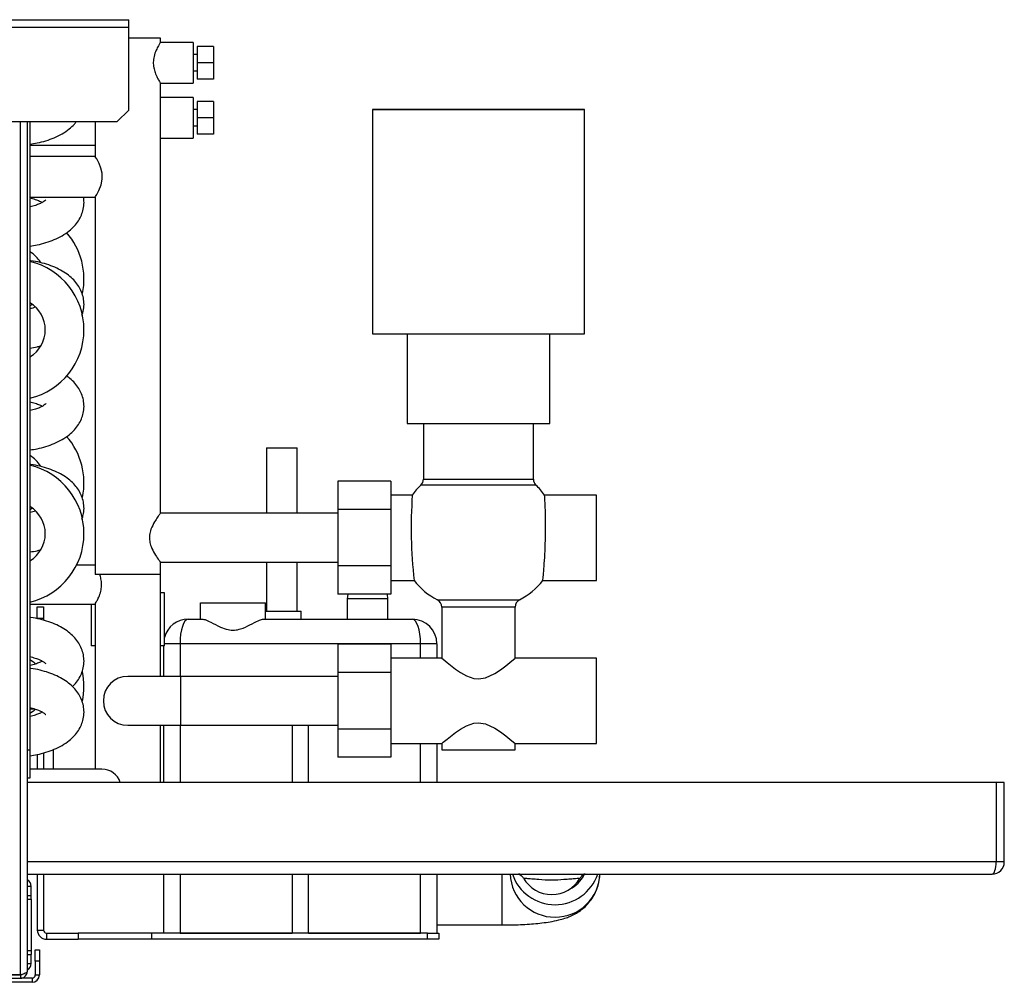
# Model space of a CAD drawing. Units: millimetres. Extents: x 342 to 4654, y 245 to 2743.
# Drawn here: x 3339 to 3581, y 1403 to 1639 of the extents above; entities that cross this region are included whole.
import ezdxf

# ---------------------------------------------------------------- set-up
doc = ezdxf.new("R2010")
doc.units = ezdxf.units.MM

msp = doc.modelspace()

# ---------------------------------------------------------------- linework, layer by layer
at = {"color": 7, "linetype": 'Continuous', "lineweight": 25}
for p, q in [((2870.02, 1638.88), (3366.02, 1638.88)), ((3366.02, 1637.08), (3366.02, 1638.88)), ((2870.02, 1637.08), (3366.02, 1637.08)), ((3366.02, 1616.71), (3366.02, 1637.08)), ((3373.77, 1634.32), (3366.02, 1634.32)), ((3373.77, 1633.32), (3373.77, 1634.32)), ((3381.77, 1633.32), (3373.77, 1633.32)), ((3381.77, 1633.32), (3381.77, 1623.32)), ((3382.77, 1630.32), (3381.77, 1630.32)), ((3386.77, 1632.32), (3382.77, 1632.32)), ((3382.77, 1632.32), (3382.77, 1628.32)), ((3386.77, 1632.32), (3386.77, 1628.32)), ((3386.77, 1628.32), (3382.77, 1628.32)), ((3382.77, 1628.32), (3382.77, 1624.32)), ((3386.77, 1628.32), (3386.77, 1624.32)), ((3381.77, 1626.32), (3382.77, 1626.32)), ((3373.75, 1623.32), (3381.77, 1623.32)), ((3373.77, 1517.82), (3373.77, 1623.36)), ((3386.77, 1624.32), (3382.77, 1624.32)), ((3381.77, 1619.82), (3373.77, 1619.82)), ((3381.77, 1619.82), (3381.77, 1609.82)), ((3386.77, 1618.82), (3382.77, 1618.82)), ((3382.77, 1618.82), (3382.77, 1614.82)), ((3386.77, 1618.82), (3386.77, 1614.82)), ((3363.19, 1613.88), (3366.02, 1616.71)), ((3382.77, 1616.82), (3381.77, 1616.82)), ((3425.77, 1616.82), (3425.77, 1561.82)), ((3477.77, 1561.82), (3477.77, 1616.82)), ((3319.85, 1613.88), (3363.19, 1613.88)), ((3341.07, 1613.88), (3341.07, 1405.38)), ((3341.77, 1613.88), (3341.77, 1459.82)), ((3357.77, 1613.88), (3357.77, 1605.32)), ((3386.77, 1614.82), (3382.77, 1614.82)), ((3382.77, 1614.82), (3382.77, 1610.82)), ((3386.77, 1614.82), (3386.77, 1610.82)), ((3381.77, 1612.82), (3382.77, 1612.82)), ((3373.77, 1609.82), (3381.77, 1609.82)), ((3386.77, 1610.82), (3382.77, 1610.82)), ((3341.77, 1608.07), (3357.77, 1608.07)), ((3357.77, 1605.32), (3341.77, 1605.32)), ((3341.77, 1595.32), (3357.79, 1595.32)), ((3357.77, 1595.36), (3357.77, 1502.82)), ((3342.35, 1569.07), (3341.77, 1568.69)), ((3434.27, 1561.82), (3434.27, 1539.82)), ((3469.27, 1539.82), (3469.27, 1561.82)), ((3438.27, 1539.82), (3438.27, 1526.19)), ((3465.27, 1526.19), (3465.27, 1539.82)), ((3399.82, 1533.84), (3399.82, 1517.82)), ((3399.82, 1533.84), (3407.32, 1533.84)), ((3407.32, 1517.82), (3407.32, 1533.84)), ((3430.27, 1525.68), (3417.27, 1525.68)), ((3417.27, 1525.68), (3417.27, 1518.75)), ((3430.27, 1525.68), (3430.27, 1518.75)), ((3435.54, 1522.3), (3430.27, 1522.3)), ((3480.77, 1522.3), (3468.01, 1522.3)), ((3480.77, 1501.35), (3480.77, 1522.3)), ((3342.35, 1519.07), (3341.77, 1518.69)), ((3417.27, 1517.82), (3373.77, 1517.82)), ((3430.27, 1518.75), (3417.27, 1518.75)), ((3417.27, 1518.75), (3417.27, 1504.9)), ((3430.27, 1518.75), (3430.27, 1504.9)), ((3357.77, 1505.07), (3353.18, 1505.07)), ((3373.73, 1505.82), (3417.27, 1505.82)), ((3373.77, 1502.82), (3373.77, 1505.88)), ((3399.82, 1505.82), (3399.82, 1493.84)), ((3407.32, 1493.84), (3407.32, 1505.82)), ((3430.27, 1504.9), (3417.27, 1504.9)), ((3417.27, 1504.9), (3417.27, 1497.97)), ((3430.27, 1504.9), (3430.27, 1497.97)), ((3373.77, 1502.82), (3357.77, 1502.82)), ((3373.77, 1477.82), (3373.77, 1502.82)), ((3430.27, 1501.35), (3435.98, 1501.35)), ((3467.56, 1501.35), (3480.77, 1501.35)), ((3374.77, 1498.32), (3373.77, 1498.32)), ((3374.77, 1485.32), (3374.77, 1498.32)), ((3430.27, 1497.97), (3417.27, 1497.97)), ((3419.7, 1497.97), (3419.57, 1496.84)), ((3429.57, 1496.84), (3429.44, 1497.97)), ((3341.77, 1495.57), (3357.78, 1495.57)), ((3356.77, 1495.57), (3356.77, 1485.32)), ((3357.77, 1495.59), (3357.77, 1455.07)), ((3383.57, 1491.84), (3383.57, 1495.84)), ((3383.57, 1495.84), (3399.57, 1495.84)), ((3399.57, 1491.84), (3399.57, 1495.84)), ((3419.57, 1496.84), (3419.57, 1491.84)), ((3429.57, 1491.84), (3429.57, 1496.84)), ((3343.57, 1494.84), (3345.07, 1494.84)), ((3343.57, 1492.02), (3343.57, 1494.84)), ((3345.07, 1494.84), (3345.07, 1492.02)), ((3399.57, 1493.84), (3408.32, 1493.84)), ((3408.32, 1491.84), (3408.32, 1493.84)), ((3442.77, 1494.82), (3442.77, 1482.3)), ((3460.77, 1482.3), (3460.77, 1494.82)), ((3345.07, 1492.02), (3343.57, 1492.02)), ((3345.07, 1492.02), (3345.07, 1491.6)), ((3380.57, 1491.84), (3384.15, 1491.84)), ((3398.99, 1491.84), (3435.57, 1491.84)), ((3437.57, 1485.84), (3378.57, 1485.84)), ((3430.27, 1485.68), (3417.27, 1485.68)), ((3417.27, 1485.68), (3417.27, 1478.75)), ((3430.27, 1485.68), (3430.27, 1478.75)), ((3441.57, 1485.84), (3437.57, 1485.84)), ((3441.57, 1485.84), (3441.57, 1482.3)), ((3357.77, 1485.32), (3356.77, 1485.32)), ((3374.77, 1485.32), (3373.77, 1485.32)), ((3374.57, 1477.82), (3374.57, 1485.32)), ((3442.77, 1482.3), (3430.27, 1482.3)), ((3480.77, 1482.3), (3460.77, 1482.3)), ((3480.77, 1461.35), (3480.77, 1482.3)), ((3430.27, 1478.75), (3417.27, 1478.75)), ((3417.27, 1478.75), (3417.27, 1464.9)), ((3430.27, 1478.75), (3430.27, 1464.9)), ((3378.77, 1477.82), (3365.77, 1477.82)), ((3417.27, 1477.82), (3378.77, 1477.82)), ((3341.77, 1469.84), (3342.95, 1469.84)), ((3342.02, 1468.84), (3341.77, 1468.84)), ((3365.77, 1465.82), (3378.77, 1465.82)), ((3373.77, 1451.82), (3373.77, 1465.82)), ((3374.57, 1451.82), (3374.57, 1465.82)), ((3378.77, 1465.82), (3417.27, 1465.82)), ((3406.07, 1465.82), (3406.07, 1451.82)), ((3410.07, 1451.82), (3410.07, 1465.82)), ((3430.27, 1464.9), (3417.27, 1464.9)), ((3417.27, 1464.9), (3417.27, 1457.97)), ((3430.27, 1464.9), (3430.27, 1457.97)), ((3430.27, 1461.35), (3442.77, 1461.35)), ((3441.57, 1461.35), (3441.57, 1451.82)), ((3442.77, 1461.35), (3442.77, 1459.82)), ((3460.77, 1461.35), (3480.77, 1461.35)), ((3460.77, 1459.82), (3460.77, 1461.35)), ((3341.07, 1459.82), (3341.77, 1459.82)), ((3341.77, 1459.82), (3341.77, 1452.82)), ((3345.07, 1459.04), (3345.07, 1455.07)), ((3347.57, 1455.07), (3347.57, 1459.89)), ((3343.57, 1458.66), (3343.57, 1455.07)), ((3430.27, 1457.97), (3417.27, 1457.97)), ((3359.42, 1455.07), (3341.77, 1455.07)), ((3341.77, 1452.82), (3341.07, 1452.82)), ((3578.77, 1451.82), (3341.07, 1451.82)), ((3578.77, 1451.82), (3578.77, 1432.32)), ((3580.77, 1451.82), (3578.77, 1451.82)), ((3580.77, 1432.32), (3580.77, 1451.82)), ((3580.77, 1432.32), (3578.77, 1432.32)), ((3341.07, 1429.32), (3577.77, 1429.32)), ((3343.57, 1429.32), (3343.57, 1415.6)), ((3345.07, 1429.32), (3345.07, 1415.6)), ((3374.57, 1414.84), (3374.57, 1429.32)), ((3406.07, 1429.32), (3406.07, 1414.84)), ((3410.07, 1414.84), (3410.07, 1429.32)), ((3441.57, 1429.32), (3441.57, 1414.84)), ((3342.07, 1426.32), (3341.07, 1426.32)), ((3342.07, 1424.11), (3342.07, 1426.32)), ((3341.07, 1424.11), (3342.07, 1424.11)), ((3341.07, 1423.2), (3342.07, 1423.2)), ((3342.07, 1423.2), (3342.07, 1424.11)), ((3342.07, 1423.2), (3342.07, 1410.55)), ((3343.57, 1415.6), (3345.07, 1415.6)), ((3441.57, 1416.84), (3457.57, 1416.84)), ((3345.83, 1414.84), (3345.83, 1413.34)), ((3345.83, 1414.84), (3353.57, 1414.84)), ((3345.83, 1413.34), (3353.57, 1413.34)), ((3353.57, 1414.84), (3353.57, 1413.34)), ((3371.57, 1414.84), (3353.57, 1414.84)), ((3371.57, 1413.34), (3353.57, 1413.34)), ((3371.57, 1414.84), (3371.57, 1413.34)), ((3439.24, 1414.84), (3371.57, 1414.84)), ((3439.24, 1413.34), (3371.57, 1413.34)), ((3378.57, 1414.84), (3406.07, 1414.84)), ((3410.07, 1414.84), (3437.57, 1414.84)), ((3439.24, 1413.34), (3439.24, 1414.84)), ((3439.24, 1414.84), (3442.07, 1414.84)), ((3442.07, 1413.34), (3439.24, 1413.34)), ((3442.07, 1414.84), (3442.07, 1413.34)), ((3341.07, 1410.55), (3342.07, 1410.55)), ((3342.07, 1410.55), (3342.07, 1409.63)), ((3343.07, 1407.96), (3343.07, 1410.78)), ((3343.07, 1410.78), (3344.07, 1410.78)), ((3344.07, 1410.78), (3344.07, 1407.96)), ((3341.07, 1409.63), (3342.07, 1409.63)), ((3342.07, 1407.42), (3342.07, 1409.63)), ((3341.07, 1407.42), (3342.07, 1407.42)), ((3343.07, 1407.96), (3343.07, 1404.58)), ((3344.07, 1407.96), (3343.07, 1407.96)), ((3344.07, 1407.96), (3344.07, 1404.58)), ((3339.47, 1404.59), (3321.07, 1404.59)), ((3321.07, 1404.58), (3339.47, 1404.58)), ((3321.07, 1403.78), (3339.47, 1403.78)), ((3339.47, 1404.58), (3339.47, 1403.78)), ((3342.27, 1403.78), (3339.47, 1403.78)), ((3342.27, 1403.78), (3342.27, 1402.78)), ((3343.07, 1404.58), (3344.07, 1404.58)), ((3342.27, 1402.78), (3319.57, 1402.78))]:
    msp.add_line(p, q, dxfattribs=at)
at = {"color": 8, "linetype": 'Continuous', "lineweight": 25}
for p, q in [((3339.47, 1404.59), (3339.47, 1613.88)), ((3429.57, 1496.84), (3419.57, 1496.84)), ((3378.57, 1485.84), (3374.77, 1485.84)), ((3378.57, 1485.84), (3378.57, 1477.82)), ((3437.57, 1482.3), (3437.57, 1485.84)), ((3378.77, 1465.82), (3378.77, 1477.82)), ((3378.57, 1465.82), (3378.57, 1451.82)), ((3437.57, 1451.82), (3437.57, 1461.35)), ((3578.77, 1432.32), (3341.07, 1432.32)), ((3378.57, 1429.32), (3378.57, 1414.84)), ((3437.57, 1414.84), (3437.57, 1429.32)), ((3457.57, 1416.84), (3457.57, 1429.32))]:
    msp.add_line(p, q, dxfattribs=at)
at = {"color": 7, "linetype": 'Continuous', "lineweight": 25, "flags": 128}
for points in [[(3477.77, 1616.82), (3477.59, 1616.82), (3477.07, 1616.82), (3476.2, 1616.82), (3475.01, 1616.82), (3473.49, 1616.82), (3471.69, 1616.82), (3469.61, 1616.82), (3467.3, 1616.82), (3464.77, 1616.82), (3462.07, 1616.82), (3459.23, 1616.82), (3456.29, 1616.82), (3453.28, 1616.82), (3450.26, 1616.82), (3447.26, 1616.82), (3444.31, 1616.82), (3441.47, 1616.82), (3438.77, 1616.82), (3436.24, 1616.82), (3433.93, 1616.82), (3431.85, 1616.82), (3430.05, 1616.82), (3428.54, 1616.82), (3427.34, 1616.82), (3426.47, 1616.82), (3425.95, 1616.82), (3425.77, 1616.82), (3425.95, 1616.82), (3426.47, 1616.82), (3427.34, 1616.82), (3428.54, 1616.82), (3430.05, 1616.82), (3431.85, 1616.82), (3433.93, 1616.82), (3436.24, 1616.82), (3438.77, 1616.82), (3441.47, 1616.82), (3444.31, 1616.82), (3447.26, 1616.82), (3450.26, 1616.82), (3453.28, 1616.82), (3456.29, 1616.82), (3459.23, 1616.82), (3462.07, 1616.82), (3464.77, 1616.82), (3467.3, 1616.82), (3469.61, 1616.82), (3471.69, 1616.82), (3473.49, 1616.82), (3475.01, 1616.82), (3476.2, 1616.82), (3477.07, 1616.82), (3477.59, 1616.82), (3477.77, 1616.82)], [(3357.79, 1595.36), (3357.86, 1595.48), (3358.18, 1596.01), (3358.67, 1596.95), (3359.24, 1598.41), (3359.5, 1599.77), (3359.46, 1601.21), (3359.18, 1602.45), (3358.7, 1603.65), (3358.13, 1604.72), (3357.8, 1605.28), (3357.77, 1605.32), (3357.77, 1605.32)], [(3425.77, 1561.82), (3425.95, 1561.82), (3426.47, 1561.82), (3427.34, 1561.82), (3428.54, 1561.82), (3430.05, 1561.82), (3431.85, 1561.82), (3433.93, 1561.82), (3436.24, 1561.82), (3438.77, 1561.82), (3441.47, 1561.82), (3444.31, 1561.82), (3447.26, 1561.82), (3450.26, 1561.82), (3453.28, 1561.82), (3456.29, 1561.82), (3459.23, 1561.82), (3462.07, 1561.82), (3464.77, 1561.82), (3467.3, 1561.82), (3469.61, 1561.82), (3471.69, 1561.82), (3473.49, 1561.82), (3475.01, 1561.82), (3476.2, 1561.82), (3477.07, 1561.82), (3477.59, 1561.82), (3477.77, 1561.82)], [(3434.27, 1539.82), (3434.45, 1539.82), (3434.98, 1539.82), (3435.85, 1539.82), (3437.05, 1539.82), (3438.54, 1539.82), (3440.31, 1539.82), (3442.31, 1539.82), (3444.5, 1539.82), (3446.84, 1539.82), (3449.28, 1539.82), (3451.77, 1539.82), (3454.26, 1539.82), (3456.7, 1539.82), (3459.04, 1539.82), (3461.23, 1539.82), (3463.23, 1539.82), (3465, 1539.82), (3466.49, 1539.82), (3467.69, 1539.82), (3468.56, 1539.82), (3469.09, 1539.82), (3469.27, 1539.82)], [(3341.77, 1481.96), (3342.6, 1481.38), (3343.15, 1480.91)], [(3442.77, 1482.3), (3442.77, 1482.3), (3443.12, 1482), (3444.08, 1481.2), (3446.12, 1479.62), (3447.39, 1478.75), (3448.85, 1477.93), (3450.66, 1477.3), (3451.77, 1477.19), (3453.54, 1477.47), (3455.76, 1478.51), (3457.21, 1479.46), (3458.49, 1480.42), (3460, 1481.65), (3460.67, 1482.22), (3460.77, 1482.3), (3460.77, 1482.3)], [(3343.16, 1469.76), (3342.6, 1469.27), (3341.77, 1468.69)], [(3442.77, 1461.35), (3443.12, 1461.65), (3444.08, 1462.45), (3446.12, 1464.03), (3447.39, 1464.9), (3448.85, 1465.72), (3450.66, 1466.34), (3451.77, 1466.46), (3453.54, 1466.18), (3455.76, 1465.14), (3457.21, 1464.19), (3458.49, 1463.22), (3460, 1462), (3460.67, 1461.43), (3460.77, 1461.35), (3460.77, 1461.35)], [(3442.77, 1459.82), (3442.95, 1459.82), (3443.5, 1459.82), (3444.38, 1459.82), (3445.57, 1459.82), (3447.01, 1459.82), (3448.64, 1459.82), (3450.41, 1459.82), (3452.23, 1459.82), (3454.03, 1459.82), (3455.73, 1459.82), (3457.28, 1459.82), (3458.6, 1459.82), (3459.64, 1459.82), (3460.36, 1459.82), (3460.72, 1459.82), (3460.77, 1459.82)], [(3477.43, 1428.64), (3477.54, 1428.87), (3477.72, 1429.32)]]:
    msp.add_lwpolyline(points, dxfattribs=at)
at = {"color": 8, "linetype": 'Continuous', "lineweight": 25, "flags": 128}
for points in [[(3451.77, 1524.75), (3449.51, 1524.75), (3447.3, 1524.75), (3445.21, 1524.75), (3443.29, 1524.75), (3441.59, 1524.75), (3440.15, 1524.75), (3439.02, 1524.75), (3438.21, 1524.75), (3437.76, 1524.75), (3437.66, 1524.75)], [(3438.27, 1526.19), (3438.45, 1526.19), (3439, 1526.19), (3439.9, 1526.19), (3441.12, 1526.19), (3442.63, 1526.19), (3444.39, 1526.19), (3446.35, 1526.19), (3448.46, 1526.19), (3450.66, 1526.19), (3452.89, 1526.19), (3455.08, 1526.19), (3457.19, 1526.19), (3459.15, 1526.19), (3460.91, 1526.19), (3462.42, 1526.19), (3463.64, 1526.19), (3464.54, 1526.19), (3465.09, 1526.19), (3465.27, 1526.19)], [(3465.89, 1524.75), (3465.78, 1524.75), (3465.33, 1524.75), (3464.52, 1524.75), (3463.39, 1524.75), (3461.95, 1524.75), (3460.25, 1524.75), (3458.33, 1524.75), (3456.24, 1524.75), (3454.03, 1524.75), (3451.77, 1524.75)], [(3441.69, 1496.6), (3441.71, 1496.6), (3441.98, 1496.6), (3442.6, 1496.6), (3443.56, 1496.6), (3444.82, 1496.6), (3446.32, 1496.6), (3448.03, 1496.6), (3449.86, 1496.6), (3451.77, 1496.6)], [(3451.77, 1496.6), (3453.68, 1496.6), (3455.52, 1496.6), (3457.22, 1496.6), (3458.72, 1496.6), (3459.98, 1496.6), (3460.94, 1496.6), (3461.56, 1496.6), (3461.84, 1496.6), (3461.85, 1496.6)], [(3451.77, 1494.82), (3449.96, 1494.82), (3448.22, 1494.82), (3446.63, 1494.82), (3445.25, 1494.82), (3444.13, 1494.82), (3443.33, 1494.82), (3442.87, 1494.82), (3442.77, 1494.82)], [(3460.77, 1494.82), (3460.67, 1494.82), (3460.21, 1494.82), (3459.41, 1494.82), (3458.29, 1494.82), (3456.91, 1494.82), (3455.32, 1494.82), (3453.58, 1494.82), (3451.77, 1494.82)]]:
    msp.add_lwpolyline(points, dxfattribs=at)
at = {"color": 7, "linetype": 'Continuous', "lineweight": 25}
for centre, radius, start, end in [((3337.77, 1575.32), 17.25, 347.9889, 41.1241), ((3337.77, 1575.32), 7.75, 31.9622, 58.927), ((3337.77, 1562.82), 17.25, 283.408, 76.592), ((3337.77, 1562.82), 7.75, 301.073, 58.927), ((3337.77, 1525.32), 17.25, 347.9889, 41.1241), ((3337.77, 1525.32), 7.75, 31.9622, 58.927), ((3337.77, 1512.82), 17.25, 283.408, 76.592), ((3449.77, 1512.12), 17.5, 133.8131, 144.4336), ((3436.27, 1526.19), 2, 313.8131, 0), ((3467.27, 1526.19), 2, 180, 226.1869), ((3453.77, 1512.12), 17.5, 35.5753, 46.1869), ((3554.68, 1514.36), 119.4, 176.1877, 186.2571), ((3337.77, 1512.82), 7.75, 301.073, 58.927), ((3449.77, 1512.12), 17.5, 218.0174, 242.5136), ((3453.77, 1512.12), 17.5, 297.4864, 321.9845), ((3440.77, 1494.82), 2, 0, 62.5136), ((3462.77, 1494.82), 2, 117.4864, 180), ((3380.57, 1485.84), 6, 90, 165.1649), ((3435.57, 1485.84), 6, 0, 90), ((3337.77, 1475.32), 17.25, 347.9889, 12.0008), ((3365.77, 1471.82), 6, 90, 270), ((3359.42, 1450.32), 4.75, 18.4085, 90), ((3577.77, 1432.32), 3, 270, 0), ((3340.27, 1426.32), 1.8, 0, 63.6122), ((3470.53, 1432.8), 10.98, 198.4758, 270.1938), ((3461.11, 1427.32), 2, 29.9793, 54.2092), ((3469.77, 1432.32), 8, 210, 330), ((3470.6, 1432.82), 11, 269.8594, 341.471), ((3470.63, 1432.76), 7.95, 296.33, 333.5725), ((3478.43, 1427.33), 2, 125.681, 150.1096), ((3345.83, 1415.6), 2.26, 180, 270), ((3345.83, 1415.6), 0.76, 180, 270), ((3340.27, 1407.42), 1.8, 296.3878, 0), ((3342.27, 1404.58), 1.8, 270, 360), ((3342.27, 1404.58), 0.8, 270, 0)]:
    msp.add_arc(centre, radius, start, end, dxfattribs=at)
at = {"color": 8, "linetype": 'Continuous', "lineweight": 25}
for centre, start, end in [((3470.51, 1429.71), 181.999, 270.293), ((3470.62, 1429.71), 269.7289, 358.4167)]:
    msp.add_arc(centre, 10.95, start, end, dxfattribs=at)
at = {"color": 7, "linetype": 'Continuous', "lineweight": 25}
for centre, major_axis, start_param, end_param in [((3380.57, 1485.84), (0, 6), 0, 1.570796), ((3435.57, 1485.84), (0, 6), 4.712389, 6.283185), ((3577.77, 1432.32), (0, 3), 3.141593, 4.712389)]:
    msp.add_ellipse(centre, major_axis=major_axis, ratio=0.333333, start_param=start_param, end_param=end_param, dxfattribs=at)
for points, knots in [([(3373.77, 1633.32), (3373.74, 1633.28), (3373.68, 1633.19), (3373.26, 1632.49), (3372.7, 1631.4), (3372.18, 1630.01), (3371.96, 1628.48), (3372.09, 1627.1), (3372.47, 1625.8), (3373.03, 1624.58), (3373.55, 1623.68), (3373.8, 1623.27), (3373.76, 1623.35), (3373.75, 1623.36)], [0, 0, 0, 0, 0.094302, 0.188306, 0.289907, 0.405098, 0.490336, 0.57575, 0.659365, 0.758658, 0.874208, 0.983305, 1, 1, 1, 1]), ([(3341.77, 1608.36), (3342.36, 1608.45), (3343.71, 1608.65), (3345.72, 1609.18), (3347.78, 1609.92), (3349.69, 1610.87), (3351.33, 1611.99), (3352.48, 1613.01), (3352.97, 1613.68), (3353.12, 1613.88)], [0, 0, 0, 0, 0.125597, 0.2868, 0.450792, 0.618448, 0.78972, 0.936304, 1, 1, 1, 1]), ([(3341.77, 1583.36), (3342.36, 1583.45), (3343.71, 1583.65), (3345.72, 1584.18), (3347.78, 1584.92), (3349.69, 1585.87), (3351.34, 1586.99), (3352.67, 1588.23), (3353.68, 1589.53), (3354.42, 1590.92), (3354.9, 1592.43), (3355.09, 1593.92), (3354.96, 1594.89), (3354.9, 1595.32)], [0, 0, 0, 0, 0.079668, 0.181921, 0.285943, 0.392289, 0.500929, 0.593908, 0.681348, 0.764411, 0.844713, 0.931398, 1, 1, 1, 1]), ([(3341.77, 1595.16), (3342.21, 1595.05), (3343.09, 1594.83), (3344.12, 1594.44), (3344.58, 1594.18), (3344.79, 1594.07)], [0, 0, 0, 0, 0.359838, 0.721896, 1, 1, 1, 1]), ([(3345.67, 1594.73), (3345.67, 1594.73), (3345.7, 1594.77), (3345.59, 1594.62), (3345.22, 1594.32), (3344.57, 1593.92), (3343.65, 1593.52), (3342.7, 1593.2), (3342.01, 1593.06), (3341.77, 1593.01)], [0, 0, 0, 0, 0.012301, 0.192919, 0.363548, 0.53631, 0.714996, 0.901088, 1, 1, 1, 1]), ([(3354.52, 1566.38), (3354.64, 1566.72), (3354.94, 1567.57), (3355.07, 1569.01), (3354.92, 1570.61), (3354.47, 1572.11), (3353.76, 1573.5), (3352.79, 1574.78), (3351.57, 1575.96), (3350.09, 1577.03), (3348.35, 1577.97), (3346.39, 1578.76), (3344.26, 1579.36), (3342.7, 1579.7), (3341.85, 1579.78), (3341.77, 1579.79)], [0, 0, 0, 0, 0.0527788, 0.1330634, 0.2104337, 0.2863461, 0.3625751, 0.4411479, 0.5238944, 0.6119419, 0.7048187, 0.80031, 0.8956259, 0.9899825, 1, 1, 1, 1]), ([(3343.12, 1568.37), (3342.91, 1568.29), (3342.51, 1568.15), (3342.01, 1568.05), (3341.77, 1568.01)], [0, 0, 0, 0, 0.511141, 1, 1, 1, 1]), ([(3341.77, 1558.36), (3342.37, 1558.44), (3343.23, 1558.56), (3344.02, 1558.77), (3344.27, 1558.84)], [0, 0, 0, 0, 0.695425, 1, 1, 1, 1]), ([(3341.77, 1533.36), (3342.36, 1533.45), (3343.71, 1533.65), (3345.72, 1534.18), (3347.78, 1534.92), (3349.69, 1535.87), (3351.34, 1536.99), (3352.67, 1538.23), (3353.68, 1539.53), (3354.42, 1540.92), (3354.9, 1542.43), (3355.08, 1544.01), (3354.92, 1545.61), (3354.47, 1547.11), (3353.76, 1548.5), (3352.78, 1549.78), (3351.78, 1550.78), (3351.04, 1551.3), (3350.77, 1551.49)], [0, 0, 0, 0, 0.056713, 0.129504, 0.203554, 0.279259, 0.356597, 0.422787, 0.485031, 0.544161, 0.601326, 0.663034, 0.722503, 0.780851, 0.839443, 0.899835, 0.963436, 1, 1, 1, 1]), ([(3341.77, 1545.16), (3342.21, 1545.05), (3343.09, 1544.83), (3344.12, 1544.44), (3344.58, 1544.18), (3344.79, 1544.07)], [0, 0, 0, 0, 0.359838, 0.721896, 1, 1, 1, 1]), ([(3345.67, 1544.73), (3345.67, 1544.73), (3345.7, 1544.77), (3345.59, 1544.62), (3345.22, 1544.32), (3344.57, 1543.92), (3343.65, 1543.52), (3342.7, 1543.2), (3342.01, 1543.06), (3341.77, 1543.01)], [0, 0, 0, 0, 0.012301, 0.192919, 0.363548, 0.536308, 0.714996, 0.901087, 1, 1, 1, 1]), ([(3354.52, 1516.38), (3354.64, 1516.72), (3354.94, 1517.57), (3355.07, 1519.01), (3354.92, 1520.61), (3354.47, 1522.11), (3353.76, 1523.5), (3352.79, 1524.78), (3351.57, 1525.96), (3350.09, 1527.03), (3348.35, 1527.97), (3346.39, 1528.76), (3344.26, 1529.36), (3342.7, 1529.7), (3341.85, 1529.78), (3341.77, 1529.79)], [0, 0, 0, 0, 0.052779, 0.133063, 0.210434, 0.286345, 0.362574, 0.441148, 0.523894, 0.611941, 0.704819, 0.80031, 0.895626, 0.989982, 1, 1, 1, 1]), ([(3467.56, 1501.35), (3467.57, 1501.46), (3467.6, 1501.69), (3467.79, 1503.48), (3467.99, 1506.13), (3468.16, 1509.45), (3468.25, 1513.03), (3468.24, 1516.47), (3468.17, 1519.39), (3468.07, 1521.45), (3468.01, 1522.24), (3468.01, 1522.29), (3468.01, 1522.3)], [0, 0, 0, 0, 0.106635, 0.21352, 0.320916, 0.428583, 0.53602, 0.643164, 0.750257, 0.857536, 0.964952, 1, 1, 1, 1]), ([(3343.12, 1518.37), (3342.91, 1518.29), (3342.51, 1518.15), (3342.01, 1518.05), (3341.77, 1518.01)], [0, 0, 0, 0, 0.511141, 1, 1, 1, 1]), ([(3373.77, 1517.82), (3373.73, 1517.77), (3373.66, 1517.67), (3373.09, 1516.9), (3372.29, 1515.69), (3371.49, 1514.17), (3371.03, 1512.48), (3371.07, 1510.98), (3371.53, 1509.39), (3372.35, 1507.85), (3373.19, 1506.61), (3373.71, 1505.91), (3373.72, 1505.89), (3373.73, 1505.88)], [0, 0, 0, 0, 0.0889937, 0.1776441, 0.2746144, 0.3911671, 0.4675604, 0.5444612, 0.6133344, 0.7253853, 0.8402566, 0.931984, 1, 1, 1, 1]), ([(3341.77, 1508.36), (3342.37, 1508.44), (3343.23, 1508.56), (3344.02, 1508.77), (3344.27, 1508.84)], [0, 0, 0, 0, 0.695422, 1, 1, 1, 1]), ([(3357.78, 1495.59), (3357.8, 1495.62), (3357.84, 1495.68), (3358.18, 1496.29), (3358.67, 1497.27), (3359.15, 1498.57), (3359.38, 1500.03), (3359.28, 1501.38), (3359.05, 1502.34), (3358.88, 1502.74), (3358.85, 1502.82)], [0, 0, 0, 0, 0.127733, 0.262617, 0.411656, 0.579353, 0.710685, 0.842354, 0.96886, 1, 1, 1, 1]), ([(3352.17, 1475.32), (3352.33, 1475.48), (3352.91, 1476), (3353.68, 1477.04), (3354.42, 1478.42), (3354.9, 1479.93), (3355.08, 1481.51), (3354.92, 1483.11), (3354.47, 1484.61), (3353.76, 1486), (3352.79, 1487.28), (3351.57, 1488.46), (3350.09, 1489.53), (3348.35, 1490.47), (3346.39, 1491.26), (3344.26, 1491.86), (3342.7, 1492.2), (3341.85, 1492.28), (3341.77, 1492.29)], [0, 0, 0, 0, 0.027223, 0.094014, 0.157459, 0.218796, 0.28501, 0.34882, 0.411427, 0.474295, 0.539096, 0.607341, 0.679956, 0.756555, 0.835309, 0.913919, 0.991738, 1, 1, 1, 1]), ([(3384.15, 1491.84), (3384.34, 1491.82), (3384.85, 1491.75), (3386.26, 1491.07), (3388.17, 1490.03), (3390.19, 1489.25), (3391.93, 1489.09), (3393.82, 1489.51), (3395.85, 1490.5), (3397.64, 1491.46), (3398.6, 1491.82), (3398.92, 1491.84), (3398.99, 1491.84)], [0, 0, 0, 0, 0.066125, 0.182417, 0.337164, 0.438731, 0.517538, 0.596279, 0.731649, 0.876025, 0.975961, 1, 1, 1, 1]), ([(3341.77, 1482.66), (3342.21, 1482.55), (3343.1, 1482.33), (3344.18, 1481.91), (3344.99, 1481.48), (3345.49, 1481.13), (3345.68, 1480.91), (3345.66, 1480.94), (3345.66, 1480.95)], [0, 0, 0, 0, 0.1903864, 0.381953, 0.5672257, 0.7464462, 0.9226372, 1, 1, 1, 1]), ([(3344.79, 1481.57), (3344.71, 1481.53), (3344.42, 1481.35), (3343.64, 1481.02), (3342.7, 1480.7), (3342.01, 1480.56), (3341.77, 1480.51)], [0, 0, 0, 0, 0.125706, 0.462623, 0.813503, 1, 1, 1, 1]), ([(3341.77, 1458.36), (3342.36, 1458.45), (3343.71, 1458.65), (3345.72, 1459.18), (3347.78, 1459.92), (3349.69, 1460.87), (3351.34, 1461.99), (3352.67, 1463.23), (3353.68, 1464.53), (3354.42, 1465.92), (3354.9, 1467.43), (3355.08, 1469.01), (3354.92, 1470.61), (3354.47, 1472.11), (3353.76, 1473.5), (3352.79, 1474.78), (3351.57, 1475.96), (3350.09, 1477.03), (3348.35, 1477.97), (3346.39, 1478.76), (3344.26, 1479.36), (3342.7, 1479.7), (3341.85, 1479.78), (3341.77, 1479.79)], [0, 0, 0, 0, 0.042661, 0.097417, 0.153119, 0.210067, 0.268242, 0.318032, 0.364855, 0.409334, 0.452335, 0.498754, 0.543488, 0.587379, 0.631453, 0.676882, 0.724725, 0.775632, 0.829332, 0.884543, 0.939653, 0.994208, 1, 1, 1, 1]), ([(3341.77, 1470.16), (3342.21, 1470.05), (3343.1, 1469.83), (3344.18, 1469.41), (3344.99, 1468.98), (3345.49, 1468.63), (3345.68, 1468.41), (3345.66, 1468.44), (3345.66, 1468.45)], [0, 0, 0, 0, 0.190388, 0.381951, 0.567224, 0.746444, 0.922634, 1, 1, 1, 1]), ([(3344.79, 1469.07), (3344.71, 1469.03), (3344.42, 1468.85), (3343.64, 1468.52), (3342.7, 1468.2), (3342.01, 1468.06), (3341.77, 1468.01)], [0, 0, 0, 0, 0.125701, 0.462621, 0.813501, 1, 1, 1, 1]), ([(3457.57, 1416.84), (3457.97, 1416.85), (3459.12, 1416.85), (3461.02, 1416.89), (3463.22, 1416.99), (3465.35, 1417.14), (3467.42, 1417.35), (3469.47, 1417.64), (3471.28, 1418), (3472.86, 1418.44), (3474.21, 1418.93), (3475.5, 1419.55), (3476.8, 1420.37), (3478.04, 1421.39), (3479.17, 1422.63), (3480.14, 1424.06), (3480.89, 1425.65), (3481.38, 1427.36), (3481.55, 1428.6), (3481.56, 1429.26), (3481.56, 1429.32)], [0, 0, 0, 0, 0.035288, 0.10256, 0.170275, 0.239042, 0.309883, 0.384845, 0.46935, 0.530439, 0.580904, 0.630387, 0.679901, 0.730203, 0.781736, 0.83419, 0.887233, 0.940662, 0.99424, 1, 1, 1, 1]), ([(3461.56, 1429.32), (3461.59, 1429.32), (3461.7, 1429.32), (3461.75, 1429.3), (3461.83, 1429.26), (3462.11, 1429.07), (3462.26, 1428.96)], [0, 0, 0, 0, 0.103016, 0.355839, 0.650936, 1, 1, 1, 1]), ([(3462.84, 1428.32), (3462.86, 1428.32), (3462.91, 1428.32), (3463.51, 1428.29), (3464.79, 1428.21), (3466.96, 1428.04), (3469.68, 1427.81), (3472.34, 1428.01), (3474.34, 1428.18), (3475.62, 1428.27), (3476.44, 1428.31), (3476.69, 1428.32), (3476.7, 1428.32), (3476.7, 1428.32)], [0, 0, 0, 0, 0.046638, 0.131135, 0.227676, 0.328378, 0.499807, 0.656235, 0.750328, 0.833154, 0.911494, 0.988865, 1, 1, 1, 1]), ([(3477.28, 1428.96), (3477.28, 1428.96), (3477.4, 1429.04), (3477.58, 1429.18), (3477.81, 1429.31), (3477.78, 1429.3), (3477.91, 1429.32), (3477.98, 1429.32)], [0, 0, 0, 0, 0.007161, 0.242824, 0.499592, 0.739209, 1, 1, 1, 1]), ([(3341.07, 1405.38), (3341.05, 1405.32), (3341, 1405.19), (3340.63, 1404.99), (3340.1, 1404.79), (3339.68, 1404.66), (3339.47, 1404.59)], [0, 0, 0, 0, 0.249997, 0.500004, 0.749992, 1, 1, 1, 1]), ([(3339.47, 1403.78), (3339.66, 1403.8), (3340.04, 1403.84), (3340.53, 1404.15), (3340.9, 1404.59), (3341.05, 1405.03), (3341.07, 1405.3), (3341.07, 1405.38)], [0, 0, 0, 0, 0.225087, 0.450191, 0.675325, 0.900444, 1, 1, 1, 1]), ([(3339.47, 1404.58), (3339.59, 1404.59), (3339.75, 1404.61), (3339.88, 1404.71), (3339.91, 1404.74)], [0, 0, 0, 0, 0.719008, 1, 1, 1, 1])]:
    msp.add_open_spline(points, degree=3, knots=knots, dxfattribs=at)
at = {"color": 8, "linetype": 'Continuous', "lineweight": 25}
for points, knots in [([(3462.29, 1428.96), (3462.23, 1429.04), (3462.16, 1429.15), (3461.84, 1429.31), (3461.65, 1429.32), (3461.57, 1429.32)], [0, 0, 0, 0, 0.7053, 0.862771, 1, 1, 1, 1]), ([(3477.98, 1429.32), (3477.89, 1429.32), (3477.71, 1429.31), (3477.39, 1429.15), (3477.31, 1429.04), (3477.26, 1428.96)], [0, 0, 0, 0, 0.137806, 0.295624, 1, 1, 1, 1])]:
    msp.add_open_spline(points, degree=3, knots=knots, dxfattribs=at)

doc.saveas('drawing.dxf')
